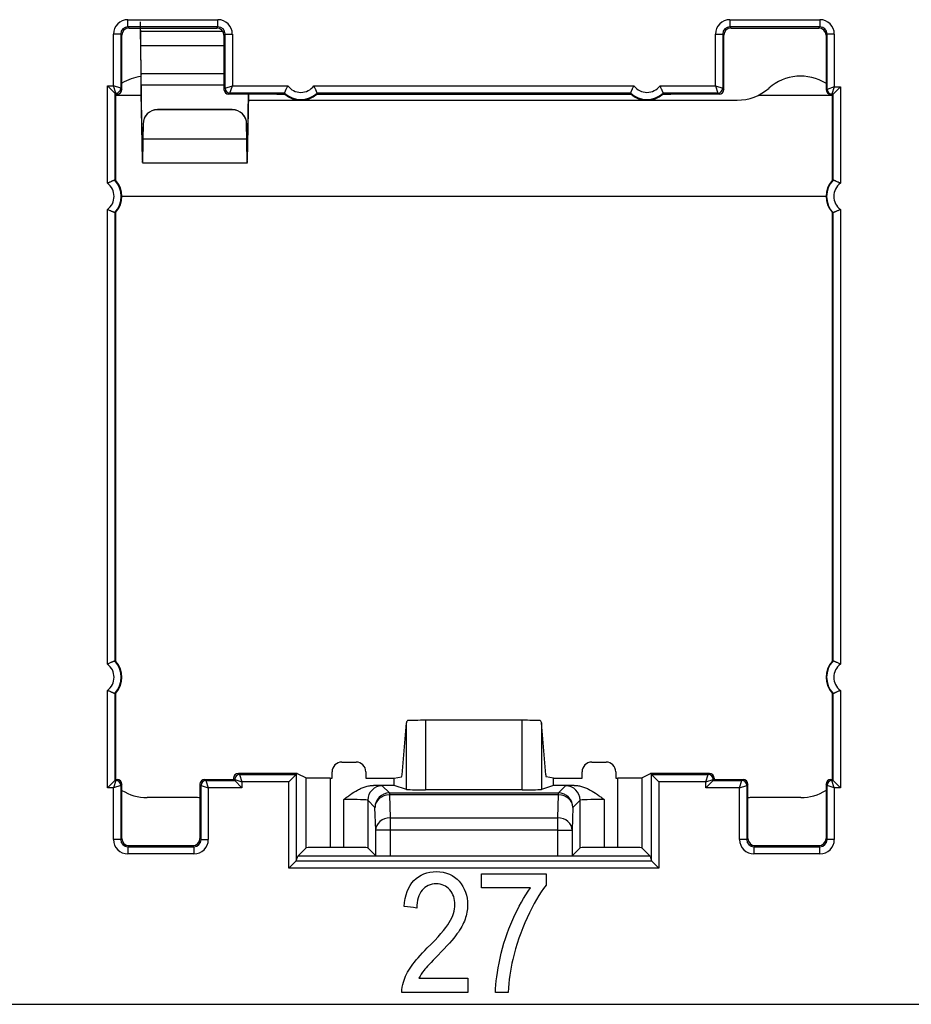
# Model space of a CAD drawing. Units: millimetres. Extents: x 43 to 374, y 176 to 293.
# Drawn here: x 73 to 82, y 176 to 187 of the extents above; entities that cross this region are included whole.
import ezdxf

# ---------------------------------------------------------------- set-up
doc = ezdxf.new("R2010")
doc.units = ezdxf.units.MM
doc.layers.add('1', color=7, linetype='Continuous', true_color=0xffffff)

msp = doc.modelspace()

# ---------------------------------------------------------------- linework, layer by layer
at = {"layer": '1', "color": 0, "linetype": 'Continuous', "lineweight": -3}
for p, q in [((74.029, 186.442), (74.029, 186.517)), ((74.029, 186.517), (74.965, 186.517)), ((74.965, 186.442), (74.965, 186.517)), ((80.291, 186.517), (80.291, 186.442)), ((80.291, 186.517), (81.227, 186.517)), ((81.227, 186.517), (81.227, 186.442)), ((74.029, 186.442), (74.041, 186.43)), ((74.965, 186.442), (74.029, 186.442)), ((74.041, 186.43), (74.953, 186.43)), ((74.953, 186.43), (74.965, 186.442)), ((80.291, 186.442), (80.303, 186.43)), ((81.227, 186.442), (80.291, 186.442)), ((80.303, 186.43), (81.216, 186.43)), ((81.216, 186.43), (81.227, 186.442)), ((73.954, 186.367), (73.879, 186.367)), ((73.879, 185.829), (73.879, 186.367)), ((73.966, 186.355), (73.954, 186.367)), ((73.954, 186.367), (73.954, 185.804)), ((73.966, 185.792), (73.966, 186.355)), ((75.016, 186.395), (74.161, 186.395)), ((74.162, 186.295), (74.162, 186.395)), ((75.04, 186.367), (75.028, 186.355)), ((75.028, 186.355), (75.028, 185.792)), ((75.04, 185.804), (75.04, 186.367)), ((75.04, 186.367), (75.115, 186.367)), ((75.115, 186.367), (75.115, 185.829)), ((80.141, 186.367), (80.216, 186.367)), ((80.141, 185.829), (80.141, 186.367)), ((80.228, 186.355), (80.216, 186.367)), ((80.216, 186.367), (80.216, 185.804)), ((80.228, 185.792), (80.228, 186.355)), ((81.302, 186.367), (81.291, 186.355)), ((81.291, 186.355), (81.291, 185.792)), ((81.302, 185.792), (81.302, 186.367)), ((81.377, 186.367), (81.302, 186.367)), ((81.377, 186.367), (81.377, 185.817)), ((74.163, 186.25), (75.028, 186.25)), ((74.166, 185.959), (74.163, 186.25)), ((74.163, 186.239), (74.163, 186.25)), ((74.166, 185.948), (74.163, 186.239)), ((74.166, 185.959), (75.028, 185.959)), ((74.166, 185.959), (74.166, 185.948)), ((73.891, 185.754), (73.816, 185.829)), ((73.816, 184.816), (73.816, 185.829)), ((73.816, 185.829), (73.879, 185.829)), ((73.954, 185.804), (73.879, 185.829)), ((73.904, 185.754), (73.879, 185.829)), ((73.954, 185.804), (73.966, 185.792)), ((74.168, 185.841), (75.028, 185.841)), ((74.168, 185.841), (74.168, 185.752)), ((74.181, 185.146), (74.168, 185.841)), ((75.028, 185.792), (75.04, 185.804)), ((75.04, 185.804), (75.115, 185.829)), ((75.09, 185.754), (75.115, 185.829)), ((75.115, 185.829), (75.692, 185.829)), ((75.964, 185.829), (79.292, 185.829)), ((79.564, 185.829), (80.141, 185.829)), ((80.141, 185.829), (80.216, 185.804)), ((80.141, 185.829), (80.166, 185.754)), ((80.216, 185.804), (80.228, 185.792)), ((81.377, 185.817), (81.302, 185.792)), ((81.377, 185.817), (81.352, 185.742)), ((81.44, 185.817), (81.365, 185.742)), ((81.377, 185.817), (81.44, 185.817)), ((81.44, 185.817), (81.44, 184.816)), ((73.903, 185.742), (73.891, 185.754)), ((73.891, 185.754), (73.891, 184.849)), ((73.904, 185.754), (73.891, 185.754)), ((73.903, 185.617), (73.903, 185.742)), ((73.916, 185.742), (73.903, 185.742)), ((73.916, 185.742), (73.904, 185.754)), ((74.169, 185.73), (73.906, 185.73)), ((74.181, 185.057), (74.168, 185.752)), ((75.09, 185.754), (75.078, 185.742)), ((75.578, 185.742), (75.078, 185.742)), ((75.659, 185.754), (75.09, 185.754)), ((75.282, 185.742), (75.269, 185.057)), ((75.281, 185.742), (75.269, 185.146)), ((75.578, 185.742), (75.663, 185.742)), ((75.993, 185.742), (79.263, 185.742)), ((79.259, 185.754), (75.998, 185.754)), ((79.593, 185.742), (79.678, 185.742)), ((80.166, 185.754), (79.598, 185.754)), ((80.178, 185.742), (79.678, 185.742)), ((80.178, 185.742), (80.166, 185.754)), ((81.354, 185.73), (80.586, 185.73)), ((81.291, 185.792), (81.302, 185.792)), ((81.302, 185.792), (81.302, 185.792)), ((81.352, 185.742), (81.341, 185.742)), ((81.365, 185.742), (81.352, 185.742)), ((81.353, 185.742), (81.353, 185.617)), ((81.365, 184.849), (81.365, 185.742)), ((73.903, 184.845), (73.903, 185.617)), ((75.281, 185.68), (80.367, 185.68)), ((81.353, 185.617), (81.353, 184.845)), ((75.114, 185.582), (74.336, 185.582)), ((74.336, 185.582), (74.336, 185.58)), ((75.114, 185.58), (74.336, 185.58)), ((75.114, 185.58), (75.114, 185.582)), ((74.186, 185.433), (74.184, 185.277)), ((74.186, 185.431), (74.184, 185.276)), ((74.186, 185.431), (74.186, 185.433)), ((75.266, 185.277), (75.264, 185.433)), ((75.264, 185.433), (75.264, 185.431)), ((75.266, 185.276), (75.264, 185.431)), ((75.266, 185.276), (74.184, 185.276)), ((75.266, 185.277), (75.266, 185.276)), ((74.181, 185.146), (74.181, 185.057)), ((74.18, 185.03), (75.271, 185.03)), ((81.292, 184.68), (73.968, 184.68)), ((73.816, 179.816), (73.816, 184.544)), ((73.891, 184.51), (73.891, 179.849)), ((73.903, 179.845), (73.903, 184.515)), ((81.353, 184.515), (81.353, 179.845)), ((81.365, 179.849), (81.365, 184.51)), ((81.44, 184.544), (81.44, 179.816)), ((73.816, 178.531), (73.816, 179.544)), ((73.891, 179.51), (73.891, 178.606)), ((73.903, 178.742), (73.903, 179.515)), ((81.353, 179.515), (81.353, 178.742)), ((81.365, 178.606), (81.365, 179.51)), ((81.44, 179.544), (81.44, 178.531)), ((76.88, 178.667), (76.926, 179.206)), ((76.926, 178.514), (76.926, 179.206)), ((78.131, 179.233), (77.126, 179.233)), ((77.126, 179.233), (77.126, 178.511)), ((78.131, 178.511), (78.131, 179.233)), ((78.376, 178.667), (78.33, 179.206)), ((78.33, 179.206), (78.33, 178.514)), ((73.903, 178.617), (73.903, 178.742)), ((76.253, 178.798), (76.403, 178.798)), ((78.853, 178.798), (79.003, 178.798)), ((81.353, 178.742), (81.353, 178.617)), ((75.528, 178.68), (75.178, 178.68)), ((75.178, 178.68), (75.178, 178.68)), ((75.178, 178.68), (75.19, 178.668)), ((75.19, 178.668), (75.779, 178.668)), ((75.19, 178.668), (75.215, 178.593)), ((75.791, 178.68), (75.528, 178.68)), ((75.779, 178.668), (75.704, 178.593)), ((75.779, 178.668), (75.791, 178.68)), ((75.779, 178.668), (75.779, 177.771)), ((75.791, 178.68), (75.882, 178.635)), ((75.882, 177.907), (75.882, 178.635)), ((76.132, 178.632), (76.153, 178.632)), ((76.132, 178.632), (76.132, 177.912)), ((76.153, 178.632), (76.153, 178.698)), ((76.503, 178.698), (76.503, 178.632)), ((76.503, 178.632), (76.799, 178.632)), ((76.799, 178.632), (76.876, 178.645)), ((76.799, 178.556), (76.799, 178.632)), ((78.457, 178.632), (78.38, 178.645)), ((78.457, 178.632), (78.753, 178.632)), ((78.457, 178.556), (78.457, 178.632)), ((78.753, 178.632), (78.753, 178.698)), ((79.103, 178.698), (79.103, 178.632)), ((79.103, 178.632), (79.124, 178.632)), ((79.124, 177.912), (79.124, 178.632)), ((79.374, 178.635), (79.465, 178.68)), ((79.374, 178.635), (79.374, 177.907)), ((79.728, 178.68), (79.465, 178.68)), ((79.465, 178.68), (79.477, 178.668)), ((79.477, 178.668), (80.066, 178.668)), ((79.552, 178.593), (79.477, 178.668)), ((79.477, 177.771), (79.477, 178.668)), ((80.078, 178.68), (79.728, 178.68)), ((80.041, 178.593), (80.066, 178.668)), ((80.066, 178.668), (80.078, 178.68)), ((80.078, 178.68), (80.078, 178.68)), ((73.891, 178.606), (73.816, 178.531)), ((73.879, 178.531), (73.816, 178.531)), ((73.904, 178.606), (73.879, 178.531)), ((73.954, 178.556), (73.879, 178.531)), ((73.879, 177.993), (73.879, 178.531)), ((73.903, 178.617), (73.891, 178.606)), ((73.891, 178.606), (73.904, 178.606)), ((73.903, 178.617), (73.916, 178.617)), ((73.904, 178.606), (73.916, 178.617)), ((73.966, 178.567), (73.954, 178.556)), ((73.954, 178.556), (73.954, 177.993)), ((73.966, 178.005), (73.966, 178.567)), ((74.778, 178.567), (74.778, 178.005)), ((74.79, 178.556), (74.778, 178.567)), ((74.79, 178.556), (74.865, 178.531)), ((74.79, 177.993), (74.79, 178.556)), ((74.828, 178.617), (75.128, 178.617)), ((74.828, 178.617), (74.84, 178.606)), ((74.84, 178.606), (75.14, 178.606)), ((74.84, 178.606), (74.865, 178.531)), ((75.215, 178.531), (74.865, 178.531)), ((74.865, 178.531), (74.865, 177.993)), ((75.128, 178.63), (75.128, 178.63)), ((75.128, 178.63), (75.128, 178.617)), ((75.14, 178.618), (75.128, 178.63)), ((75.128, 178.617), (75.14, 178.606)), ((75.14, 178.618), (75.215, 178.593)), ((75.14, 178.606), (75.14, 178.618)), ((75.14, 178.606), (75.215, 178.531)), ((75.704, 178.593), (75.215, 178.593)), ((75.215, 178.593), (75.215, 178.531)), ((75.704, 177.696), (75.704, 178.593)), ((76.799, 178.556), (76.584, 178.556)), ((76.674, 178.552), (76.749, 178.477)), ((76.926, 178.514), (76.799, 178.556)), ((78.457, 178.556), (78.33, 178.514)), ((78.672, 178.556), (78.457, 178.556)), ((78.507, 178.477), (78.582, 178.552)), ((80.041, 178.593), (79.552, 178.593)), ((79.552, 178.593), (79.552, 177.696)), ((80.041, 178.593), (80.116, 178.618)), ((80.041, 178.531), (80.116, 178.606)), ((80.041, 178.531), (80.041, 178.593)), ((80.391, 178.531), (80.041, 178.531)), ((80.128, 178.63), (80.116, 178.618)), ((80.116, 178.618), (80.116, 178.606)), ((80.128, 178.617), (80.116, 178.606)), ((80.116, 178.606), (80.416, 178.606)), ((80.128, 178.63), (80.128, 178.617)), ((80.128, 178.63), (80.128, 178.63)), ((80.128, 178.617), (80.428, 178.617)), ((80.391, 178.531), (80.416, 178.606)), ((80.391, 178.531), (80.466, 178.556)), ((80.391, 177.993), (80.391, 178.531)), ((80.416, 178.606), (80.428, 178.617)), ((80.478, 178.567), (80.466, 178.556)), ((80.466, 178.556), (80.466, 177.993)), ((80.478, 178.005), (80.478, 178.567)), ((81.291, 178.567), (81.291, 178.005)), ((81.302, 178.556), (81.291, 178.567)), ((81.302, 177.993), (81.302, 178.556)), ((81.377, 178.531), (81.302, 178.556)), ((81.341, 178.617), (81.353, 178.617)), ((81.341, 178.617), (81.352, 178.606)), ((81.352, 178.606), (81.365, 178.606)), ((81.377, 178.531), (81.352, 178.606)), ((81.353, 178.617), (81.365, 178.606)), ((81.44, 178.531), (81.365, 178.606)), ((81.44, 178.531), (81.377, 178.531)), ((81.377, 178.531), (81.377, 177.993)), ((74.728, 178.43), (74.228, 178.43)), ((76.749, 178.477), (78.507, 178.477)), ((76.749, 178.477), (76.749, 178.458)), ((78.507, 178.458), (76.749, 178.458)), ((76.749, 178.458), (76.756, 178.22)), ((78.131, 178.511), (77.126, 178.511)), ((78.5, 178.22), (78.507, 178.458)), ((78.507, 178.458), (78.507, 178.477)), ((81.028, 178.43), (80.528, 178.43)), ((76.274, 177.912), (76.274, 178.409)), ((76.599, 178.327), (76.524, 178.402)), ((76.524, 178.402), (76.524, 177.907)), ((76.606, 178.089), (76.599, 178.327)), ((78.657, 178.327), (78.65, 178.089)), ((78.732, 178.402), (78.657, 178.327)), ((78.732, 177.907), (78.732, 178.402)), ((78.982, 178.409), (78.982, 177.912)), ((76.756, 178.22), (78.5, 178.22)), ((76.756, 178.22), (76.756, 178.089)), ((78.5, 178.089), (78.5, 178.22)), ((76.756, 178.089), (76.606, 178.089)), ((76.606, 177.825), (76.606, 178.089)), ((78.5, 178.089), (76.756, 178.089)), ((76.756, 178.089), (76.756, 177.823)), ((78.5, 178.089), (78.65, 178.089)), ((78.5, 177.823), (78.5, 178.089)), ((78.65, 178.089), (78.65, 177.825)), ((73.954, 177.993), (73.879, 177.993)), ((73.954, 177.993), (73.966, 178.005)), ((74.041, 177.93), (74.029, 177.918)), ((74.029, 177.918), (74.715, 177.918)), ((74.029, 177.918), (74.029, 177.843)), ((74.041, 177.93), (74.703, 177.93)), ((74.715, 177.918), (74.703, 177.93)), ((74.715, 177.918), (74.715, 177.843)), ((74.778, 178.005), (74.79, 177.993)), ((74.79, 177.993), (74.865, 177.993)), ((80.466, 177.993), (80.391, 177.993)), ((80.466, 177.993), (80.478, 178.005)), ((80.553, 177.93), (80.541, 177.918)), ((80.541, 177.918), (81.227, 177.918)), ((80.541, 177.918), (80.541, 177.843)), ((80.553, 177.93), (81.216, 177.93)), ((81.227, 177.918), (81.216, 177.93)), ((81.227, 177.843), (81.227, 177.918)), ((81.291, 178.005), (81.302, 177.993)), ((81.377, 177.993), (81.302, 177.993)), ((74.715, 177.843), (74.029, 177.843)), ((75.779, 177.771), (75.796, 177.82)), ((75.796, 177.821), (75.882, 177.907)), ((75.796, 177.821), (75.796, 177.82)), ((79.461, 177.82), (75.796, 177.82)), ((76.132, 177.912), (76.274, 177.912)), ((76.524, 177.907), (76.606, 177.825)), ((76.756, 177.823), (78.5, 177.823)), ((78.65, 177.825), (78.732, 177.907)), ((78.982, 177.912), (79.124, 177.912)), ((79.374, 177.907), (79.461, 177.821)), ((79.461, 177.821), (79.461, 177.82)), ((79.461, 177.82), (79.477, 177.771)), ((81.227, 177.843), (80.541, 177.843)), ((75.779, 177.771), (75.704, 177.696)), ((75.779, 177.771), (79.477, 177.771)), ((79.477, 177.771), (79.552, 177.696)), ((79.552, 177.696), (75.704, 177.696)), ((53.962, 176.28), (274.194, 176.28))]:
    msp.add_line(p, q, dxfattribs=at)
for centre, radius, start, end in [((74.228, 185.43), 0.5, 97.2385, 121.6691), ((81.028, 185.43), 0.5, 58.3309, 131.4096), ((75.828, 185.93), 0.169, 216.5498, 323.4502), ((79.428, 185.93), 0.169, 216.5498, 323.4502), ((80.367, 186.18), 0.5, 270, 311.4096), ((75.828, 185.93), 0.244, 226.0382, 313.9618), ((75.828, 185.93), 0.25, 228.5904, 311.4096), ((79.428, 185.93), 0.244, 226.0382, 313.9618), ((79.428, 185.93), 0.25, 228.5904, 311.4096), ((73.716, 184.68), 0.169, 306.5498, 53.4502), ((73.716, 184.68), 0.244, 316.0382, 43.9618), ((73.716, 184.68), 0.25, 318.5904, 41.4096), ((81.541, 184.68), 0.25, 138.5904, 221.4096), ((81.541, 184.68), 0.244, 136.0382, 223.9618), ((81.541, 184.68), 0.169, 126.5498, 233.4502), ((73.716, 179.68), 0.169, 306.5498, 53.4502), ((73.716, 179.68), 0.244, 316.0382, 43.9618), ((73.716, 179.68), 0.25, 318.5904, 41.4096), ((81.541, 179.68), 0.25, 138.5904, 221.4096), ((81.541, 179.68), 0.244, 136.0382, 223.9618), ((81.541, 179.68), 0.169, 126.5498, 233.4502), ((74.228, 178.93), 0.5, 238.3301, 270), ((74.728, 178.18), 0.25, 78.4618, 90), ((80.528, 178.18), 0.25, 90, 101.5382), ((81.028, 178.93), 0.5, 270, 301.6699)]:
    msp.add_arc(centre, radius, start, end, dxfattribs=at)
for centre, major_axis, ratio, start_param, end_param in [((74.029, 186.367), (-0.106, 0.106), 0.999695, 5.497939, 7.068431), ((74.965, 186.367), (0.106, 0.106), 0.999695, 5.497939, 7.068431), ((80.291, 186.367), (-0.106, 0.106), 0.999695, 5.497939, 7.068431), ((81.227, 186.367), (0.106, 0.106), 0.999695, 5.497939, 7.068431), ((74.029, 186.367), (-0.0531, 0.0531), 0.999087, 5.497939, 7.068431), ((74.041, 186.355), (-0.053, 0.053), 0.999695, 5.497939, 7.068431), ((74.953, 186.355), (0.053, 0.053), 0.999695, 5.497939, 7.068431), ((74.965, 186.367), (0.0531, 0.0531), 0.999087, 5.497939, 7.068431), ((80.291, 186.367), (-0.0531, 0.0531), 0.999087, 5.497939, 7.068431), ((80.303, 186.355), (-0.053, 0.053), 0.999695, 5.497939, 7.068431), ((81.216, 186.355), (0.053, 0.053), 0.999695, 5.497939, 7.068431), ((81.227, 186.367), (0.0531, 0.0531), 0.999087, 5.497939, 7.068431), ((73.904, 185.804), (0.0354, 0.0354), 0.999695, 3.927143, 5.497635), ((75.09, 185.804), (0.0354, -0.0354), 0.999695, 3.927143, 5.497635), ((80.166, 185.804), (0.0354, 0.0354), 0.999695, 3.927143, 5.497635), ((73.916, 185.792), (-0.0354, 0.0354), 0.999695, 2.356347, 3.926839), ((75.078, 185.792), (0.0354, 0.0354), 0.999695, 2.356347, 3.926839), ((75.828, 185.826), (0, 0.208), 0.866047, 1.921366, 1.98236), ((75.828, 185.826), (0, 0.208), 0.866048, 4.300824, 4.361817), ((79.428, 185.826), (0, 0.208), 0.866047, 1.921364, 1.982358), ((79.428, 185.826), (0, 0.208), 0.866047, 4.300828, 4.361821), ((80.178, 185.792), (-0.0354, 0.0354), 0.999695, 2.356347, 3.926839), ((81.341, 185.792), (-0.05, 0), 0.999848, 0, 1.570796), ((81.352, 185.792), (0, -0.05), 0.999848, 4.712389, 6.283185), ((81.352, 185.792), (-0.0354, 0.0354), 0.999695, 0.785627, 2.356042), ((81.365, 185.817), (0, 0.075), 0.017455, 3.141593, 3.159046), ((74.336, 185.432), (-0.15, 0), 0.999848, 4.712389, 6.274459), ((74.336, 185.43), (0.15, 0), 0.999848, 1.570796, 3.132866), ((75.114, 185.432), (-0.15, 0), 0.999848, 3.150319, 4.712389), ((75.114, 185.43), (0.15, 0), 0.999848, 0.008727, 1.570796), ((73.82, 184.68), (-0.208, 0), 0.866047, 4.300826, 4.361819), ((81.436, 184.68), (-0.208, 0), 0.866048, 5.062959, 5.123953), ((73.82, 184.68), (-0.208, 0), 0.866048, 1.921367, 1.98236), ((81.436, 184.68), (-0.208, 0), 0.866047, 1.159233, 1.220227), ((73.82, 179.68), (-0.208, 0), 0.866047, 4.300826, 4.361819), ((81.436, 179.68), (-0.208, 0), 0.866048, 5.06296, 5.123954), ((73.82, 179.68), (-0.208, 0), 0.866047, 1.921366, 1.98236), ((81.436, 179.68), (-0.208, 0), 0.866047, 1.159233, 1.220227), ((77.126, 179.199), (-0.2, 0), 0.615349, 6.207901, 6.230836), ((77.126, 179.229), (0.2, 0), 0.017455, 1.570796, 2.669003), ((78.131, 179.229), (0.2, 0), 0.017455, 0.472589, 1.570796), ((78.131, 179.199), (0.2, 0), 0.615363, 0.052352, 0.075287), ((76.253, 178.698), (0.1, 0), 0.999962, 1.570796, 3.141593), ((76.403, 178.698), (-0.1, 0), 0.999962, 3.141593, 4.712389), ((78.853, 178.698), (0.1, 0), 0.999962, 1.570796, 3.141593), ((79.003, 178.698), (-0.1, 0), 0.999962, 3.141593, 4.712389), ((75.178, 178.63), (-0.0354, 0.0354), 0.999848, 5.497939, 7.068431), ((75.19, 178.618), (-0.0354, -0.0354), 0.999695, 3.927143, 5.497635), ((76.132, 178.635), (0.25, 0), 0.008727, 3.159037, 4.712389), ((76.876, 178.795), (0, 0.15), 0.052408, 3.150319, 3.693236), ((78.38, 178.795), (0, 0.15), 0.052408, 2.58995, 3.132866), ((79.124, 178.635), (0.25, 0), 0.008727, 4.712389, 6.265741), ((80.066, 178.618), (-0.0354, 0.0354), 0.999695, 3.927143, 5.497635), ((80.078, 178.63), (0.0354, 0.0354), 0.999848, 5.497939, 7.068431), ((73.904, 178.556), (-0.0354, 0.0354), 0.999695, 3.927143, 5.497635), ((73.916, 178.567), (0.0354, 0.0354), 0.999695, 5.497939, 7.068431), ((74.828, 178.567), (0.0354, -0.0354), 0.999695, 2.356347, 3.926839), ((74.84, 178.556), (-0.0354, -0.0354), 0.999695, 3.927143, 5.497635), ((76.674, 178.402), (0.106, 0.106), 0.999695, 0.78555, 2.356042), ((76.274, 178.552), (0.4, 0), 0.017455, 0.017453, 0.683544), ((78.982, 178.552), (0.4, 0), 0.017455, 2.458049, 3.124139), ((78.582, 178.402), (-0.106, 0.106), 0.999695, 3.927143, 5.497635), ((80.416, 178.556), (-0.0354, 0.0354), 0.999695, 3.927143, 5.497635), ((80.428, 178.567), (0.0354, 0.0354), 0.999695, 5.497939, 7.068431), ((81.341, 178.567), (0.0354, -0.0354), 0.999695, 2.356347, 3.926839), ((81.352, 178.556), (-0.0354, -0.0354), 0.999695, 3.927143, 5.497635), ((76.749, 178.327), (0.106, 0.106), 0.999695, 0.78555, 2.356042), ((76.749, 178.327), (0.15, 0.005), 0.871391, 1.543773, 3.106011), ((77.126, 178.514), (0.2, 0), 0.017455, 3.193953, 4.712389), ((78.131, 178.514), (0.2, 0), 0.017455, 4.712389, 6.230825), ((78.507, 178.327), (-0.106, 0.106), 0.999695, 3.927143, 5.497635), ((78.507, 178.327), (-0.15, 0.005), 0.871391, 3.177175, 4.739412), ((76.274, 178.402), (0.25, 0), 0.027928, 0.017453, 1.570796), ((78.982, 178.402), (0.25, 0), 0.027928, 1.570796, 3.124139), ((76.756, 178.089), (0.15, 0.005), 0.871391, 1.543773, 3.106011), ((78.5, 178.089), (-0.15, 0.005), 0.871391, 3.177175, 4.739412), ((74.029, 177.993), (-0.106, -0.106), 0.999695, 5.497939, 7.068431), ((74.029, 177.993), (0.0531, 0.0531), 0.999087, 2.356347, 3.926839), ((74.041, 178.005), (-0.053, -0.053), 0.999695, 5.497939, 7.068431), ((74.703, 178.005), (0.053, -0.053), 0.999695, 5.497939, 7.068431), ((74.715, 177.993), (-0.0531, 0.0531), 0.999087, 2.356347, 3.926839), ((74.715, 177.993), (0.106, -0.106), 0.999695, 5.497939, 7.068431), ((80.541, 177.993), (-0.106, -0.106), 0.999695, 5.497939, 7.068431), ((80.541, 177.993), (0.0531, 0.0531), 0.999087, 2.356347, 3.926839), ((80.553, 178.005), (-0.053, -0.053), 0.999695, 5.497939, 7.068431), ((81.216, 178.005), (0.053, -0.053), 0.999695, 5.497939, 7.068431), ((81.227, 177.993), (-0.0531, 0.0531), 0.999087, 2.356347, 3.926839), ((81.227, 177.993), (0.106, -0.106), 0.999695, 5.497939, 7.068431), ((76.132, 177.907), (0.25, 0), 0.017455, 1.570796, 3.124148), ((76.274, 177.907), (0.25, 0), 0.017455, 0.017445, 1.570796), ((76.756, 177.825), (0.15, 0), 0.017455, 3.159046, 4.712389), ((78.5, 177.825), (0.15, 0), 0.017455, 4.712389, 6.265732), ((78.982, 177.907), (0.25, 0), 0.017455, 1.570796, 3.124148), ((79.124, 177.907), (0.25, 0), 0.017455, 0.017445, 1.570796), ((75.704, 177.771), (-0.075, 0), 0.052407, 3.089233, 3.12414), ((79.552, 177.771), (0.075, 0), 0.052407, 3.159046, 3.193952)]:
    msp.add_ellipse(centre, major_axis=major_axis, ratio=ratio, start_param=start_param, end_param=end_param, dxfattribs=at)
for points, knots in [([(74.162, 186.395), (74.162, 186.394), (74.161, 186.402), (74.161, 186.435), (74.16, 186.459), (74.16, 186.487), (74.16, 186.49), (74.16, 186.493)], [0, 0, 0, 0, 0.473528, 0.473528, 0.947055, 0.947055, 1, 1, 1, 1]), ([(74.162, 186.295), (74.162, 186.292), (74.161, 186.31), (74.161, 186.365), (74.16, 186.396), (74.16, 186.429)], [0, 0, 0, 0, 0.590035, 0.590035, 1, 1, 1, 1]), ([(74.163, 186.25), (74.163, 186.291), (74.163, 186.33), (74.162, 186.383), (74.162, 186.397), (74.162, 186.395)], [0, 0, 0, 0, 0.5, 0.5, 1, 1, 1, 1]), ([(74.163, 186.239), (74.163, 186.255), (74.163, 186.27), (74.162, 186.291), (74.162, 186.296), (74.162, 186.295)], [0, 0, 0, 0, 0.5, 0.5, 1, 1, 1, 1]), ([(74.168, 185.841), (74.167, 185.852), (74.167, 185.869), (74.166, 185.91), (74.166, 185.934), (74.166, 185.959)], [0, 0, 0, 0, 0.5, 0.5, 1, 1, 1, 1]), ([(74.168, 185.752), (74.167, 185.771), (74.167, 185.799), (74.166, 185.867), (74.166, 185.907), (74.166, 185.948)], [0, 0, 0, 0, 0.5, 0.5, 1, 1, 1, 1]), ([(75.659, 185.754), (75.659, 185.754), (75.659, 185.755), (75.66, 185.757), (75.66, 185.759), (75.662, 185.763), (75.663, 185.765), (75.665, 185.77), (75.666, 185.771), (75.667, 185.775), (75.668, 185.778), (75.67, 185.782), (75.672, 185.785), (75.673, 185.787), (75.675, 185.794), (75.677, 185.798), (75.681, 185.806), (75.683, 185.811), (75.687, 185.818), (75.688, 185.82), (75.69, 185.825), (75.691, 185.827), (75.692, 185.829)], [0, 0, 0, 0, 0.125, 0.125, 0.25, 0.25, 0.375, 0.375, 0.4375, 0.4375, 0.5, 0.5625, 0.5625, 0.625, 0.625, 0.75, 0.75, 0.875, 0.875, 0.9375, 0.9375, 1, 1, 1, 1]), ([(75.998, 185.754), (75.997, 185.754), (75.997, 185.755), (75.996, 185.757), (75.996, 185.759), (75.994, 185.763), (75.993, 185.765), (75.991, 185.77), (75.99, 185.771), (75.989, 185.775), (75.988, 185.778), (75.986, 185.782), (75.984, 185.785), (75.984, 185.787), (75.981, 185.794), (75.979, 185.798), (75.975, 185.806), (75.973, 185.811), (75.97, 185.818), (75.968, 185.82), (75.966, 185.825), (75.965, 185.827), (75.964, 185.829)], [0, 0, 0, 0, 0.125, 0.125, 0.25, 0.25, 0.375, 0.375, 0.4375, 0.4375, 0.5, 0.5625, 0.5625, 0.625, 0.625, 0.75, 0.75, 0.875, 0.875, 0.9375, 0.9375, 1, 1, 1, 1]), ([(79.259, 185.754), (79.259, 185.754), (79.259, 185.755), (79.26, 185.757), (79.26, 185.759), (79.262, 185.763), (79.263, 185.765), (79.265, 185.77), (79.266, 185.771), (79.267, 185.775), (79.268, 185.778), (79.27, 185.782), (79.272, 185.785), (79.273, 185.787), (79.275, 185.794), (79.277, 185.798), (79.281, 185.806), (79.283, 185.811), (79.287, 185.818), (79.288, 185.82), (79.29, 185.825), (79.291, 185.827), (79.292, 185.829)], [0, 0, 0, 0, 0.125, 0.125, 0.25, 0.25, 0.375, 0.375, 0.4375, 0.4375, 0.5, 0.5625, 0.5625, 0.625, 0.625, 0.75, 0.75, 0.875, 0.875, 0.9375, 0.9375, 1, 1, 1, 1]), ([(79.598, 185.754), (79.597, 185.754), (79.597, 185.755), (79.596, 185.757), (79.596, 185.759), (79.594, 185.763), (79.593, 185.765), (79.591, 185.77), (79.59, 185.771), (79.589, 185.775), (79.588, 185.778), (79.586, 185.782), (79.584, 185.785), (79.584, 185.787), (79.581, 185.794), (79.579, 185.798), (79.575, 185.806), (79.573, 185.811), (79.57, 185.818), (79.568, 185.82), (79.566, 185.825), (79.565, 185.827), (79.564, 185.829)], [0, 0, 0, 0, 0.125, 0.125, 0.25, 0.25, 0.375, 0.375, 0.4375, 0.4375, 0.5, 0.5625, 0.5625, 0.625, 0.625, 0.75, 0.75, 0.875, 0.875, 0.9375, 0.9375, 1, 1, 1, 1]), ([(74.184, 185.277), (74.184, 185.252), (74.184, 185.227), (74.183, 185.183), (74.183, 185.164), (74.182, 185.138), (74.182, 185.131), (74.182, 185.129), (74.181, 185.135), (74.181, 185.146)], [0, 0, 0, 0, 0.25, 0.25, 0.5, 0.5, 0.75, 0.75, 1, 1, 1, 1]), ([(74.181, 185.057), (74.181, 185.038), (74.182, 185.029), (74.182, 185.032), (74.182, 185.044), (74.183, 185.087), (74.183, 185.118), (74.184, 185.191), (74.184, 185.233), (74.184, 185.276)], [0, 0, 0, 0, 0.25, 0.25, 0.5, 0.5, 0.75, 0.75, 1, 1, 1, 1]), ([(74.184, 185.277), (74.184, 185.277), (74.184, 185.277), (74.184, 185.277), (74.184, 185.277), (74.184, 185.276), (74.184, 185.276), (74.184, 185.276)], [0, 0, 0, 0, 0.253545, 0.253545, 0.507089, 0.507089, 1, 1, 1, 1]), ([(75.269, 185.146), (75.269, 185.135), (75.269, 185.129), (75.268, 185.131), (75.268, 185.138), (75.267, 185.164), (75.267, 185.183), (75.266, 185.227), (75.266, 185.252), (75.266, 185.277)], [0, 0, 0, 0, 0.25, 0.25, 0.5, 0.5, 0.75, 0.75, 1, 1, 1, 1]), ([(75.266, 185.276), (75.266, 185.233), (75.266, 185.191), (75.267, 185.118), (75.267, 185.087), (75.268, 185.044), (75.268, 185.032), (75.269, 185.029), (75.269, 185.038), (75.269, 185.057)], [0, 0, 0, 0, 0.25, 0.25, 0.5, 0.5, 0.75, 0.75, 1, 1, 1, 1]), ([(75.269, 185.146), (75.269, 185.139), (75.269, 185.131), (75.269, 185.116), (75.269, 185.109), (75.269, 185.087), (75.269, 185.072), (75.269, 185.057)], [0, 0, 0, 0, 0.253543, 0.253543, 0.507085, 0.507085, 1, 1, 1, 1]), ([(73.891, 184.849), (73.891, 184.849), (73.891, 184.849), (73.888, 184.848), (73.887, 184.848), (73.883, 184.846), (73.88, 184.845), (73.876, 184.843), (73.874, 184.842), (73.871, 184.841), (73.868, 184.84), (73.864, 184.838), (73.86, 184.836), (73.858, 184.835), (73.852, 184.833), (73.848, 184.831), (73.839, 184.827), (73.834, 184.825), (73.828, 184.821), (73.825, 184.82), (73.821, 184.818), (73.819, 184.817), (73.816, 184.816)], [0, 0, 0, 0, 0.125, 0.125, 0.25, 0.25, 0.375, 0.375, 0.4375, 0.4375, 0.5, 0.5625, 0.5625, 0.625, 0.625, 0.75, 0.75, 0.875, 0.875, 0.9375, 0.9375, 1, 1, 1, 1]), ([(81.44, 184.816), (81.438, 184.817), (81.435, 184.818), (81.431, 184.82), (81.428, 184.821), (81.422, 184.825), (81.417, 184.827), (81.408, 184.831), (81.404, 184.833), (81.398, 184.835), (81.396, 184.836), (81.392, 184.838), (81.389, 184.84), (81.385, 184.841), (81.382, 184.842), (81.38, 184.843), (81.376, 184.845), (81.374, 184.846), (81.369, 184.848), (81.368, 184.848), (81.366, 184.849), (81.365, 184.849), (81.365, 184.849)], [0, 0, 0, 0, 0.0625, 0.0625, 0.125, 0.125, 0.25, 0.25, 0.375, 0.375, 0.4375, 0.4375, 0.5, 0.5625, 0.5625, 0.625, 0.625, 0.75, 0.75, 0.875, 0.875, 1, 1, 1, 1]), ([(73.891, 184.51), (73.891, 184.511), (73.891, 184.511), (73.888, 184.512), (73.887, 184.512), (73.883, 184.514), (73.88, 184.515), (73.876, 184.517), (73.874, 184.518), (73.871, 184.519), (73.868, 184.52), (73.864, 184.522), (73.86, 184.524), (73.858, 184.524), (73.852, 184.527), (73.848, 184.529), (73.839, 184.533), (73.834, 184.535), (73.828, 184.538), (73.825, 184.54), (73.821, 184.542), (73.819, 184.543), (73.816, 184.544)], [0, 0, 0, 0, 0.125, 0.125, 0.25, 0.25, 0.375, 0.375, 0.4375, 0.4375, 0.5, 0.5625, 0.5625, 0.625, 0.625, 0.75, 0.75, 0.875, 0.875, 0.9375, 0.9375, 1, 1, 1, 1]), ([(81.44, 184.544), (81.438, 184.543), (81.435, 184.542), (81.431, 184.54), (81.428, 184.538), (81.422, 184.535), (81.417, 184.533), (81.408, 184.529), (81.404, 184.527), (81.398, 184.524), (81.396, 184.524), (81.392, 184.522), (81.389, 184.52), (81.385, 184.519), (81.382, 184.518), (81.38, 184.517), (81.376, 184.515), (81.374, 184.514), (81.369, 184.512), (81.368, 184.512), (81.366, 184.511), (81.365, 184.511), (81.365, 184.51)], [0, 0, 0, 0, 0.0625, 0.0625, 0.125, 0.125, 0.25, 0.25, 0.375, 0.375, 0.4375, 0.4375, 0.5, 0.5625, 0.5625, 0.625, 0.625, 0.75, 0.75, 0.875, 0.875, 1, 1, 1, 1]), ([(73.891, 179.849), (73.891, 179.849), (73.891, 179.849), (73.888, 179.848), (73.887, 179.848), (73.883, 179.846), (73.88, 179.845), (73.876, 179.843), (73.874, 179.842), (73.871, 179.841), (73.868, 179.84), (73.864, 179.838), (73.86, 179.836), (73.858, 179.835), (73.852, 179.833), (73.848, 179.831), (73.839, 179.827), (73.834, 179.825), (73.828, 179.821), (73.825, 179.82), (73.821, 179.818), (73.819, 179.817), (73.816, 179.816)], [0, 0, 0, 0, 0.125, 0.125, 0.25, 0.25, 0.375, 0.375, 0.4375, 0.4375, 0.5, 0.5625, 0.5625, 0.625, 0.625, 0.75, 0.75, 0.875, 0.875, 0.9375, 0.9375, 1, 1, 1, 1]), ([(81.44, 179.816), (81.438, 179.817), (81.435, 179.818), (81.431, 179.82), (81.428, 179.821), (81.422, 179.825), (81.417, 179.827), (81.408, 179.831), (81.404, 179.833), (81.398, 179.835), (81.396, 179.836), (81.392, 179.838), (81.389, 179.84), (81.385, 179.841), (81.382, 179.842), (81.38, 179.843), (81.376, 179.845), (81.374, 179.846), (81.369, 179.848), (81.368, 179.848), (81.366, 179.849), (81.365, 179.849), (81.365, 179.849)], [0, 0, 0, 0, 0.0625, 0.0625, 0.125, 0.125, 0.25, 0.25, 0.375, 0.375, 0.4375, 0.4375, 0.5, 0.5625, 0.5625, 0.625, 0.625, 0.75, 0.75, 0.875, 0.875, 1, 1, 1, 1]), ([(73.891, 179.51), (73.891, 179.511), (73.891, 179.511), (73.888, 179.512), (73.887, 179.512), (73.883, 179.514), (73.88, 179.515), (73.876, 179.517), (73.874, 179.518), (73.871, 179.519), (73.868, 179.52), (73.864, 179.522), (73.86, 179.524), (73.858, 179.524), (73.852, 179.527), (73.848, 179.529), (73.839, 179.533), (73.834, 179.535), (73.828, 179.538), (73.825, 179.54), (73.821, 179.542), (73.819, 179.543), (73.816, 179.544)], [0, 0, 0, 0, 0.125, 0.125, 0.25, 0.25, 0.375, 0.375, 0.4375, 0.4375, 0.5, 0.5625, 0.5625, 0.625, 0.625, 0.75, 0.75, 0.875, 0.875, 0.9375, 0.9375, 1, 1, 1, 1]), ([(81.44, 179.544), (81.438, 179.543), (81.435, 179.542), (81.431, 179.54), (81.428, 179.538), (81.422, 179.535), (81.417, 179.533), (81.408, 179.529), (81.404, 179.527), (81.398, 179.524), (81.396, 179.524), (81.392, 179.522), (81.389, 179.52), (81.385, 179.519), (81.382, 179.518), (81.38, 179.517), (81.376, 179.515), (81.374, 179.514), (81.369, 179.512), (81.368, 179.512), (81.366, 179.511), (81.365, 179.511), (81.365, 179.51)], [0, 0, 0, 0, 0.0625, 0.0625, 0.125, 0.125, 0.25, 0.25, 0.375, 0.375, 0.4375, 0.4375, 0.5, 0.5625, 0.5625, 0.625, 0.625, 0.75, 0.75, 0.875, 0.875, 1, 1, 1, 1]), ([(76.947, 179.231), (76.941, 179.231), (76.936, 179.229), (76.931, 179.223), (76.929, 179.221), (76.927, 179.215), (76.927, 179.212), (76.926, 179.209)], [0, 0, 0, 0, 0.5, 0.5, 0.75, 0.75, 1, 1, 1, 1]), ([(78.33, 179.209), (78.329, 179.216), (78.327, 179.221), (78.322, 179.227), (78.32, 179.228), (78.315, 179.23), (78.312, 179.231), (78.309, 179.231)], [0, 0, 0, 0, 0.5, 0.5, 0.75, 0.75, 1, 1, 1, 1]), ([(76.274, 178.409), (76.28, 178.413), (76.286, 178.418), (76.297, 178.427), (76.315, 178.44), (76.332, 178.453), (76.368, 178.478), (76.392, 178.494), (76.431, 178.515), (76.45, 178.525), (76.47, 178.533), (76.484, 178.538), (76.491, 178.54), (76.512, 178.547), (76.526, 178.55), (76.555, 178.555), (76.57, 178.556), (76.584, 178.556)], [0, 0, 0, 0, 0.0625, 0.0625, 0.125, 0.25, 0.25, 0.5, 0.5, 0.625, 0.6875, 0.6875, 0.75, 0.75, 0.875, 0.875, 1, 1, 1, 1]), ([(78.672, 178.556), (78.687, 178.556), (78.701, 178.555), (78.73, 178.55), (78.744, 178.547), (78.765, 178.54), (78.772, 178.538), (78.786, 178.533), (78.806, 178.525), (78.825, 178.515), (78.864, 178.494), (78.888, 178.478), (78.924, 178.453), (78.941, 178.44), (78.959, 178.427), (78.97, 178.418), (78.976, 178.413), (78.982, 178.409)], [0, 0, 0, 0, 0.125, 0.125, 0.25, 0.25, 0.3125, 0.3125, 0.375, 0.5, 0.5, 0.75, 0.75, 0.875, 0.9375, 0.9375, 1, 1, 1, 1]), ([(77.004, 177.566), (77.062, 177.628), (77.141, 177.659), (77.338, 177.659), (77.417, 177.625), (77.533, 177.492), (77.562, 177.41), (77.562, 177.261), (77.553, 177.212), (77.519, 177.116), (77.491, 177.065), (77.452, 177.011)], [0, 0, 0, 0, 0.246585, 0.246585, 0.495829, 0.495829, 0.745073, 0.745073, 0.872537, 0.872537, 1, 1, 1, 1]), ([(77.377, 177.469), (77.341, 177.511), (77.294, 177.532), (77.175, 177.532), (77.126, 177.509), (77.089, 177.465)], [0, 0, 0, 0, 0.484444, 0.484444, 1, 1, 1, 1]), ([(78.378, 177.518), (78.312, 177.433), (78.247, 177.321), (78.117, 177.04), (78.067, 176.895), (78.032, 176.747)], [0, 0, 0, 0, 0.500179, 0.500179, 1, 1, 1, 1]), ([(77.372, 177.13), (77.411, 177.196), (77.431, 177.257), (77.431, 177.376), (77.413, 177.427), (77.377, 177.469)], [0, 0, 0, 0, 0.486559, 0.486559, 1, 1, 1, 1]), ([(77.853, 176.404), (77.854, 176.502), (77.87, 176.621), (77.931, 176.899), (77.975, 177.033), (78.09, 177.292), (78.151, 177.401), (78.215, 177.49)], [0, 0, 0, 0, 0.333679, 0.333679, 0.666495, 0.666495, 1, 1, 1, 1]), ([(76.894, 176.51), (76.911, 176.566), (76.939, 176.622), (77.016, 176.731), (77.071, 176.794), (77.256, 176.977), (77.332, 177.065), (77.372, 177.13)], [0, 0, 0, 0, 0.281104, 0.281104, 0.562208, 0.562208, 1, 1, 1, 1])]:
    msp.add_open_spline(points, degree=3, knots=knots, dxfattribs=at)
for points, degree in [([(75.659, 185.754), (75.659, 185.754)], 1), ([(75.998, 185.754), (75.998, 185.754)], 1), ([(79.259, 185.754), (79.259, 185.754)], 1), ([(79.598, 185.754), (79.598, 185.754)], 1), ([(73.891, 184.849), (73.891, 184.849)], 1), ([(81.365, 184.849), (81.365, 184.849)], 1), ([(73.891, 184.51), (73.891, 184.51)], 1), ([(81.365, 184.51), (81.365, 184.51)], 1), ([(73.891, 179.849), (73.891, 179.849)], 1), ([(81.365, 179.849), (81.365, 179.849)], 1), ([(73.891, 179.51), (73.891, 179.51)], 1), ([(81.365, 179.51), (81.365, 179.51)], 1), ([(77.708, 177.637), (77.931, 177.637), (78.155, 177.637), (78.378, 177.637)], 3), ([(77.708, 177.49), (77.708, 177.539), (77.708, 177.588), (77.708, 177.637)], 3), ([(78.378, 177.637), (78.378, 177.597), (78.378, 177.558), (78.378, 177.518)], 3), ([(76.903, 177.297), (76.912, 177.415), (76.946, 177.505), (77.004, 177.566)], 3), ([(77.089, 177.465), (77.053, 177.421), (77.034, 177.359), (77.034, 177.281)], 3), ([(78.215, 177.49), (78.046, 177.49), (77.877, 177.49), (77.708, 177.49)], 3), ([(77.034, 177.281), (76.99, 177.286), (76.946, 177.292), (76.903, 177.297)], 3), ([(77.452, 177.011), (77.413, 176.958), (77.347, 176.885), (77.256, 176.791)], 3), ([(77.256, 176.791), (77.18, 176.714), (77.131, 176.662), (77.109, 176.634)], 3), ([(78.032, 176.747), (78.007, 176.642), (77.99, 176.528), (77.983, 176.404)], 3), ([(77.109, 176.634), (77.088, 176.607), (77.07, 176.579), (77.056, 176.551)], 3), ([(76.879, 176.404), (76.878, 176.44), (76.883, 176.476), (76.894, 176.51)], 3), ([(77.056, 176.551), (77.225, 176.551), (77.394, 176.551), (77.563, 176.551)], 3), ([(77.563, 176.551), (77.563, 176.502), (77.563, 176.453), (77.563, 176.404)], 3), ([(77.563, 176.404), (77.335, 176.404), (77.107, 176.404), (76.879, 176.404)], 3), ([(77.983, 176.404), (77.94, 176.404), (77.896, 176.404), (77.853, 176.404)], 3)]:
    msp.add_open_spline(points, degree=degree, dxfattribs=at)
msp.add_rational_spline([(81.352, 185.742), (81.352, 185.742)], [0.500009519385, 0.499990480615], degree=1, dxfattribs=at)

doc.saveas('drawing.dxf')
